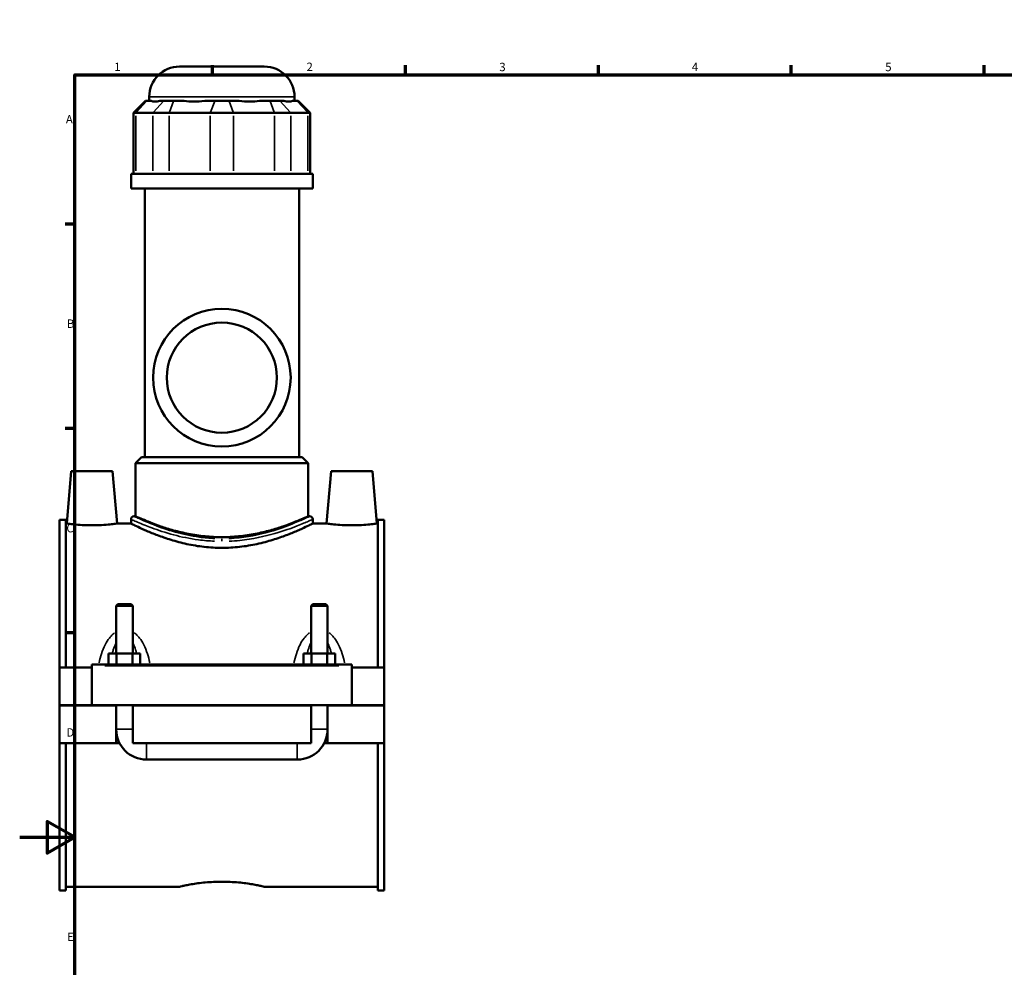
# Model space of a CAD drawing. Units: millimetres. Extents: x 0 to 996, y -579 to 1078.
# Drawn here: x 0 to 358, y 250 to 594 of the extents above; entities that cross this region are included whole.
import ezdxf

# ---------------------------------------------------------------- set-up
doc = ezdxf.new("R2010")
doc.units = ezdxf.units.MM
for name, color, linetype, lineweight in [('Border (ANSI)', 7, 'Continuous', 70), ('Visible (ANSI)', 7, 'Continuous', 50), ('Visible Narrow (ANSI)', 7, 'Continuous', 35)]:
    doc.layers.add(name, color=color, linetype=linetype, lineweight=lineweight)
doc.styles.add('Note Text (ANSI)', font='tahoma.ttf')

# ---------------------------------------------------------------- blocks, each defined once
blk = doc.blocks.new('Borders Default Border')
at = {"layer": 'Border (ANSI)'}
for p, q in [((70.08, 574), (70.08, 577.45)), ((140.17, 574), (140.17, 577.45)), ((210.25, 574), (210.25, 577.45)), ((280.33, 574), (280.33, 577.45)), ((350.42, 574), (350.42, 577.45)), ((490.58, 574), (490.58, 577.45)), ((560.67, 574), (560.67, 577.45)), ((630.75, 574), (630.75, 577.45)), ((700.83, 574), (700.83, 577.45)), ((770.92, 574), (770.92, 577.45)), ((20, 519.75), (16.55, 519.75)), ((821, 519.75), (824.45, 519.75)), ((20, 445.5), (16.55, 445.5)), ((821, 445.5), (824.45, 445.5)), ((20, 371.25), (16.55, 371.25)), ((821, 371.25), (824.45, 371.25)), ((20, 222.75), (16.55, 222.75)), ((821, 222.75), (824.45, 222.75)), ((20, 148.5), (16.55, 148.5)), ((821, 148.5), (824.45, 148.5)), ((20, 74.25), (16.55, 74.25)), ((821, 74.25), (824.45, 74.25)), ((70.08, 20), (70.08, 16.55)), ((140.17, 20), (140.17, 16.55)), ((210.25, 20), (210.25, 16.55)), ((280.33, 20), (280.33, 16.55)), ((350.42, 20), (350.42, 16.55)), ((490.58, 20), (490.58, 16.55)), ((560.67, 20), (560.67, 16.55)), ((630.75, 20), (630.75, 16.55)), ((700.83, 20), (700.83, 16.55)), ((770.92, 20), (770.92, 16.55))]:
    blk.add_line(p, q, dxfattribs=at)
at = {"layer": 'Border (ANSI)', "flags": 128}
for points in [[(420.5, 594), (420.5, 574), (414.73, 584), (426.27, 584), (420.5, 574)], [(20, 20), (20, 574), (821, 574), (821, 20), (20, 20)], [(0, 297), (20, 297), (10, 302.77), (10, 291.23), (20, 297)], [(841, 297), (821, 297), (831, 302.77), (831, 291.23), (821, 297)], [(420.5, 0), (420.5, 20), (414.73, 10), (426.27, 10), (420.5, 20)]]:
    blk.add_lwpolyline(points, dxfattribs=at)
at = {"layer": 'Border (ANSI)', "attachment_point": 7, "style": 'Note Text (ANSI)'}
for s, insert, char_height in [('1', (34.35, 574.4), 3.05), ('2', (104.2, 574.4), 3.05), ('3', (174.26, 574.34), 3.05), ('4', (244.23, 574.4), 3.05), ('5', (314.48, 574.34), 3.05), ('6', (384.49, 574.34), 3.05), ('7', (454.6, 574.4), 3.05), ('8', (524.63, 574.33), 3.05), ('9', (594.7, 574.34), 3.05), ('10', (663.96, 574.34), 3.048), ('11', (734.04, 574.4), 3.048), ('12', (804.13, 574.4), 3.048), ('A', (16.78, 555.35), 3.05), ('A', (821.63, 555.35), 3.05), ('B', (17.15, 481.1), 3.05), ('B', (821.99, 481.1), 3.05), ('C', (16.95, 406.8), 3.05), ('C', (821.8, 406.8), 3.05), ('D', (16.96, 332.6), 3.05), ('D', (821.81, 332.6), 3.05), ('E', (17.21, 258.35), 3.05), ('E', (822.05, 258.35), 3.05), ('F', (17.29, 184.1), 3.05), ('F', (822.14, 184.1), 3.05), ('G', (16.81, 109.79), 3.05), ('G', (821.66, 109.79), 3.05), ('H', (16.97, 35.6), 3.05), ('H', (821.81, 35.6), 3.05), ('1', (34.35, 16.55), 3.05), ('2', (104.2, 16.55), 3.05), ('3', (174.26, 16.49), 3.05), ('4', (244.23, 16.55), 3.05), ('5', (314.48, 16.49), 3.05), ('6', (384.49, 16.49), 3.05), ('7', (454.6, 16.55), 3.05), ('8', (524.63, 16.48), 3.05), ('9', (594.7, 16.49), 3.05), ('10', (663.96, 16.49), 3.048), ('11', (734.04, 16.55), 3.048), ('12', (804.13, 16.55), 3.048)]:
    blk.add_mtext(s, dxfattribs=dict(at, insert=insert, char_height=char_height))

msp = doc.modelspace()

# ---------------------------------------------------------------- linework, layer by layer
at = {"layer": 'Visible (ANSI)'}
for p, q in [((58.059, 576.962), (88.859, 576.962)), ((47.059, 564.572), (47.059, 565.962)), ((99.859, 564.572), (99.859, 565.962)), ((45.765, 564.572), (41.365, 560.172)), ((45.765, 564.572), (46.267, 564.572)), ((47.808, 564.572), (46.267, 564.572)), ((52.445, 564.572), (50.905, 564.572)), ((52.445, 564.572), (56.017, 564.572)), ((59.737, 564.572), (56.017, 564.572)), ((70.933, 564.572), (67.214, 564.572)), ((70.933, 564.572), (75.984, 564.572)), ((79.703, 564.572), (75.984, 564.572)), ((90.9, 564.572), (87.181, 564.572)), ((90.9, 564.572), (94.472, 564.572)), ((96.012, 564.572), (94.472, 564.572)), ((100.65, 564.572), (99.109, 564.572)), ((100.65, 564.572), (101.152, 564.572)), ((101.152, 564.572), (105.552, 560.172)), ((42.202, 560.172), (41.365, 560.172)), ((41.365, 560.172), (41.365, 538.022)), ((42.202, 560.172), (48.38, 560.172)), ((54.334, 560.172), (48.38, 560.172)), ((54.334, 560.172), (69.249, 560.172)), ((77.668, 560.172), (69.249, 560.172)), ((77.668, 560.172), (92.584, 560.172)), ((98.537, 560.172), (92.584, 560.172)), ((98.537, 560.172), (104.715, 560.172)), ((105.552, 560.172), (104.715, 560.172)), ((105.552, 560.172), (105.552, 538.022)), ((106.459, 538.022), (40.459, 538.022)), ((40.459, 532.712), (40.459, 538.022)), ((106.459, 532.712), (106.459, 538.022)), ((106.459, 532.712), (40.459, 532.712)), ((45.409, 435.062), (45.409, 532.712)), ((101.509, 435.062), (101.509, 532.712)), ((44.309, 435.062), (42.109, 432.862)), ((44.309, 435.062), (102.609, 435.062)), ((102.609, 435.062), (104.809, 432.862)), ((18.759, 429.962), (17.096, 410.962)), ((33.759, 429.962), (18.759, 429.962)), ((33.759, 429.962), (35.421, 410.962)), ((104.809, 432.862), (42.109, 432.862)), ((42.109, 413.602), (42.109, 432.862)), ((104.809, 413.602), (104.809, 432.862)), ((113.159, 429.962), (111.496, 410.962)), ((113.159, 429.962), (128.159, 429.962)), ((128.159, 429.962), (129.821, 410.962)), ((14.459, 412.282), (14.459, 358.712)), ((14.459, 412.282), (16.819, 412.282)), ((16.819, 358.712), (16.819, 412.282)), ((40.459, 412.502), (40.459, 410.962)), ((41.559, 413.602), (42.109, 413.602)), ((104.809, 413.602), (105.359, 413.602)), ((106.459, 412.502), (106.459, 410.962)), ((130.099, 358.712), (130.099, 412.282)), ((130.099, 412.282), (132.459, 412.282)), ((132.459, 412.282), (132.459, 358.712)), ((17.096, 410.962), (16.819, 410.962)), ((40.459, 410.962), (35.421, 410.962)), ((111.496, 410.962), (106.459, 410.962)), ((130.099, 410.962), (129.821, 410.962)), ((35.659, 381.679), (35.059, 381.079)), ((41.059, 381.079), (35.059, 381.079)), ((35.059, 381.079), (35.059, 363.712)), ((35.659, 381.679), (40.459, 381.679)), ((40.459, 381.679), (41.059, 381.079)), ((41.059, 381.079), (41.059, 363.712)), ((106.459, 381.679), (105.859, 381.079)), ((111.859, 381.079), (105.859, 381.079)), ((105.859, 363.712), (105.859, 381.079)), ((106.459, 381.679), (111.259, 381.679)), ((111.259, 381.679), (111.859, 381.079)), ((111.859, 363.712), (111.859, 381.079)), ((32.285, 359.712), (32.285, 363.712)), ((32.285, 363.712), (35.172, 363.712)), ((35.172, 359.712), (35.172, 363.712)), ((35.172, 363.712), (40.945, 363.712)), ((40.945, 359.712), (40.945, 363.712)), ((40.945, 363.712), (43.832, 363.712)), ((43.832, 359.712), (43.832, 363.712)), ((103.085, 363.712), (105.972, 363.712)), ((103.085, 359.712), (103.085, 363.712)), ((105.972, 359.712), (105.972, 363.712)), ((105.972, 363.712), (111.745, 363.712)), ((111.745, 359.712), (111.745, 363.712)), ((111.745, 363.712), (114.632, 363.712)), ((114.632, 359.712), (114.632, 363.712)), ((26.259, 358.712), (14.459, 358.712)), ((14.459, 345.012), (14.459, 358.712)), ((26.259, 359.212), (26.259, 359.712)), ((120.659, 359.712), (26.259, 359.712)), ((26.259, 345.012), (26.259, 359.212)), ((120.659, 359.712), (120.659, 359.212)), ((120.659, 359.212), (120.659, 345.012)), ((132.459, 358.712), (120.659, 358.712)), ((132.459, 358.712), (132.459, 345.012)), ((14.459, 345.012), (26.259, 345.012)), ((14.459, 331.212), (14.459, 344.912)), ((35.059, 344.912), (14.459, 344.912)), ((120.659, 345.012), (26.259, 345.012)), ((35.059, 345.012), (35.059, 344.912)), ((35.059, 331.212), (35.059, 344.912)), ((41.059, 345.012), (41.059, 344.912)), ((41.059, 344.912), (41.059, 331.212)), ((105.859, 344.912), (41.059, 344.912)), ((105.859, 344.912), (105.859, 345.012)), ((105.859, 331.212), (105.859, 344.912)), ((111.859, 344.912), (111.859, 345.012)), ((111.859, 344.912), (111.859, 331.212)), ((132.459, 344.912), (111.859, 344.912)), ((120.659, 345.012), (132.459, 345.012)), ((132.459, 344.912), (132.459, 331.212)), ((35.059, 331.212), (14.459, 331.212)), ((14.459, 331.212), (14.459, 277.642)), ((16.819, 277.642), (16.819, 331.212)), ((36.261, 331.212), (35.059, 331.212)), ((105.859, 331.212), (41.059, 331.212)), ((111.859, 331.212), (110.657, 331.212)), ((132.459, 331.212), (111.859, 331.212)), ((130.099, 277.642), (130.099, 331.212)), ((132.459, 331.212), (132.459, 277.642)), ((46.059, 325.212), (100.859, 325.212)), ((14.459, 277.642), (16.819, 277.642)), ((57.779, 278.962), (16.819, 278.962)), ((130.099, 278.962), (89.139, 278.962)), ((130.099, 277.642), (132.459, 277.642))]:
    msp.add_line(p, q, dxfattribs=at)
for radius in [25, 20]:
    msp.add_circle((73.459, 463.962), radius, dxfattribs=at)
for centre, radius, start, end in [((58.059, 565.962), 11, 90, 180), ((88.859, 565.962), 11, 0, 90), ((41.559, 412.502), 1.1, 90, 180), ((105.359, 412.502), 1.1, 0, 90), ((46.059, 336.212), 11, 180, 270), ((100.859, 336.212), 11, 270, 0)]:
    msp.add_arc(centre, radius, start, end, dxfattribs=at)
for major_axis, ratio, start_param, end_param in [((-25.893, -25.893), 0.1989124, 0.0424626, 0.3502365), ((21.951, 21.951), 0.6681786, 3.5767543, 3.8845282), ((-21.951, 21.951), 0.6681786, 2.3986571, 2.706431), ((-25.893, 25.893), 0.1989124, 2.7913561, 3.0991301)]:
    msp.add_ellipse((73.459, 590.66), major_axis=major_axis, ratio=ratio, start_param=start_param, end_param=end_param, dxfattribs=at)
for points, knots in [([(73.459, 406.025), (71.456, 406.025), (69.396, 406.126), (65.321, 406.531), (63.305, 406.834), (59.454, 407.582), (57.616, 408.025), (54.223, 408.962), (52.667, 409.454), (49.917, 410.393), (48.622, 410.874), (46.331, 411.771), (45.333, 412.187), (43.724, 412.876), (43.111, 413.149), (42.303, 413.513), (42.109, 413.602), (42.109, 413.602)], [0, 0, 0, 0, 0.60083, 0.60083, 1.2016601, 1.2016601, 1.8024901, 1.8024901, 2.4033202, 2.4033202, 3.0030615, 3.0030615, 3.6028028, 3.6028028, 4.2025442, 4.2025442, 4.8022855, 4.8022855, 4.8022855, 4.8022855]), ([(104.809, 413.602), (104.809, 413.602), (104.614, 413.513), (103.806, 413.149), (103.193, 412.876), (101.584, 412.187), (100.587, 411.771), (98.295, 410.874), (97.001, 410.393), (94.25, 409.454), (92.694, 408.962), (89.301, 408.025), (87.463, 407.582), (83.612, 406.834), (81.596, 406.531), (77.521, 406.126), (75.461, 406.025), (73.459, 406.025)], [14.4068566, 14.4068566, 14.4068566, 14.4068566, 15.0065979, 15.0065979, 15.6063392, 15.6063392, 16.2060806, 16.2060806, 16.8058219, 16.8058219, 17.406652, 17.406652, 18.007482, 18.007482, 18.608312, 18.608312, 19.2091421, 19.2091421, 19.2091421, 19.2091421]), ([(26.259, 410.315), (25.102, 410.315), (23.87, 410.35), (21.609, 410.473), (20.579, 410.56), (18.957, 410.722), (18.256, 410.808), (17.325, 410.929), (17.096, 410.962), (17.096, 410.962)], [2.7734932, 2.7734932, 2.7734932, 2.7734932, 3.1204292, 3.1204292, 3.4673651, 3.4673651, 3.8138025, 3.8138025, 4.1602399, 4.1602399, 4.1602399, 4.1602399]), ([(35.421, 410.962), (35.421, 410.962), (35.192, 410.929), (34.261, 410.808), (33.56, 410.722), (31.938, 410.56), (30.908, 410.473), (28.647, 410.35), (27.415, 410.315), (26.259, 410.315)], [6.9337331, 6.9337331, 6.9337331, 6.9337331, 7.2801705, 7.2801705, 7.6266079, 7.6266079, 7.9735438, 7.9735438, 8.3204797, 8.3204797, 8.3204797, 8.3204797]), ([(73.459, 402.12), (71.342, 402.12), (69.168, 402.241), (64.872, 402.722), (62.75, 403.081), (58.7, 403.962), (56.769, 404.483), (53.204, 405.579), (51.57, 406.153), (48.682, 407.245), (47.322, 407.803), (44.912, 408.843), (43.862, 409.324), (42.166, 410.121), (41.518, 410.438), (40.664, 410.859), (40.459, 410.962), (40.459, 410.962)], [0, 0, 0, 0, 0.6351101, 0.6351101, 1.2702202, 1.2702202, 1.9053302, 1.9053302, 2.5404403, 2.5404403, 3.1738191, 3.1738191, 3.8071978, 3.8071978, 4.4405765, 4.4405765, 5.0739553, 5.0739553, 5.0739553, 5.0739553]), ([(106.459, 410.962), (106.459, 410.962), (106.253, 410.859), (105.399, 410.438), (104.751, 410.121), (103.055, 409.324), (102.005, 408.843), (99.595, 407.803), (98.235, 407.245), (95.347, 406.153), (93.713, 405.579), (90.148, 404.483), (88.217, 403.962), (84.167, 403.081), (82.045, 402.722), (77.749, 402.241), (75.576, 402.12), (73.459, 402.12)], [15.2218659, 15.2218659, 15.2218659, 15.2218659, 15.8552446, 15.8552446, 16.4886233, 16.4886233, 17.1220021, 17.1220021, 17.7553808, 17.7553808, 18.3904909, 18.3904909, 19.025601, 19.025601, 19.6607111, 19.6607111, 20.2958212, 20.2958212, 20.2958212, 20.2958212]), ([(120.659, 410.315), (119.502, 410.315), (118.27, 410.35), (116.009, 410.473), (114.979, 410.56), (113.357, 410.722), (112.656, 410.808), (111.725, 410.929), (111.496, 410.962), (111.496, 410.962)], [0, 0, 0, 0, 0.3469359, 0.3469359, 0.6938718, 0.6938718, 1.0403092, 1.0403092, 1.3867466, 1.3867466, 1.3867466, 1.3867466]), ([(129.821, 410.962), (129.821, 410.962), (129.592, 410.929), (128.661, 410.808), (127.96, 410.722), (126.338, 410.56), (125.308, 410.473), (123.047, 410.35), (121.815, 410.315), (120.659, 410.315)], [4.1602399, 4.1602399, 4.1602399, 4.1602399, 4.5066773, 4.5066773, 4.8531147, 4.8531147, 5.2000506, 5.2000506, 5.5469865, 5.5469865, 5.5469865, 5.5469865]), ([(57.779, 278.962), (57.779, 278.962), (57.874, 278.985), (58.272, 279.078), (58.576, 279.148), (59.377, 279.325), (59.875, 279.431), (61.025, 279.66), (61.677, 279.782), (63.065, 280.019), (63.849, 280.141), (65.558, 280.373), (66.482, 280.481), (68.413, 280.661), (69.42, 280.733), (71.449, 280.829), (72.47, 280.852), (73.459, 280.852)], [7.1171296, 7.1171296, 7.1171296, 7.1171296, 7.4136599, 7.4136599, 7.7101901, 7.7101901, 8.0067204, 8.0067204, 8.3032506, 8.3032506, 8.5998145, 8.5998145, 8.8963784, 8.8963784, 9.1929423, 9.1929423, 9.4895061, 9.4895061, 9.4895061, 9.4895061]), ([(73.459, 280.852), (74.447, 280.852), (75.468, 280.829), (77.497, 280.733), (78.504, 280.661), (80.435, 280.481), (81.359, 280.373), (83.068, 280.141), (83.852, 280.019), (85.24, 279.782), (85.892, 279.66), (87.042, 279.431), (87.54, 279.325), (88.341, 279.148), (88.645, 279.078), (89.044, 278.985), (89.139, 278.962), (89.139, 278.962)], [0, 0, 0, 0, 0.2965639, 0.2965639, 0.5931278, 0.5931278, 0.8896916, 0.8896916, 1.1862555, 1.1862555, 1.4827858, 1.4827858, 1.779316, 1.779316, 2.0758463, 2.0758463, 2.3723765, 2.3723765, 2.3723765, 2.3723765])]:
    msp.add_open_spline(points, degree=3, knots=knots, dxfattribs=at)
at = {"layer": 'Visible Narrow (ANSI)'}
for p, q in [((99.534, 565.962), (47.384, 565.962)), ((46.064, 564.352), (42.405, 560.392)), ((52.242, 564.352), (48.584, 560.392)), ((55.933, 564.352), (54.418, 560.392)), ((70.849, 564.352), (69.333, 560.392)), ((76.068, 564.352), (77.584, 560.392)), ((90.984, 564.352), (92.499, 560.392)), ((94.675, 564.352), (98.333, 560.392)), ((100.853, 564.352), (104.512, 560.392)), ((42.202, 539.13), (42.202, 559.065)), ((48.38, 559.065), (48.38, 539.13)), ((54.334, 539.13), (54.334, 559.065)), ((69.249, 559.065), (69.249, 539.13)), ((77.668, 539.13), (77.668, 559.065)), ((92.584, 559.065), (92.584, 539.13)), ((98.537, 539.13), (98.537, 559.065)), ((104.715, 559.065), (104.715, 539.13)), ((73.459, 405.434), (73.459, 404.554)), ((30.979, 359.212), (115.939, 359.212)), ((35.095, 336.212), (41.022, 336.212)), ((111.822, 336.212), (105.895, 336.212)), ((46.059, 325.249), (46.059, 331.175)), ((100.859, 325.249), (100.859, 331.175))]:
    msp.add_line(p, q, dxfattribs=at)
for points, knots in [([(40.565, 412.453), (40.674, 412.403), (40.869, 412.315), (41.951, 411.83), (43.446, 411.163), (46.258, 410.039), (47.088, 409.717), (50.256, 408.547), (52.961, 407.642), (58.757, 406.113), (61.794, 405.475), (66.896, 404.804), (68.854, 404.631), (70.83, 404.549)], [-14.9423604, -14.9423604, -14.9423604, -14.9423604, -14.5442874, -14.5442874, -13.4003602, -13.4003602, -12.9803275, -12.9803275, -11.9203279, -11.9203279, -10.9565871, -10.9565871, -10.3836869, -10.3836869, -10.3836869, -10.3836869]), ([(70.918, 405.52), (69.007, 405.603), (67.114, 405.778), (62.183, 406.461), (59.247, 407.109), (53.644, 408.662), (51.029, 409.583), (47.967, 410.772), (47.164, 411.099), (44.446, 412.241), (43.001, 412.919), (41.955, 413.412), (41.767, 413.502), (41.661, 413.552)], [10.3836869, 10.3836869, 10.3836869, 10.3836869, 10.9565871, 10.9565871, 11.9203279, 11.9203279, 12.9803275, 12.9803275, 13.4003602, 13.4003602, 14.5442874, 14.5442874, 14.9423604, 14.9423604, 14.9423604, 14.9423604]), ([(105.255, 413.551), (105.059, 413.457), (104.584, 413.231), (102.917, 412.46), (101.578, 411.855), (97.786, 410.291), (95.138, 409.283), (88.466, 407.258), (84.259, 406.285), (78.54, 405.671), (77.273, 405.575), (75.999, 405.519)], [25.5793165, 25.5793165, 25.5793165, 25.5793165, 26.3113536, 26.3113536, 27.2307454, 27.2307454, 28.3862253, 28.3862253, 29.7560172, 29.7560172, 30.1380206, 30.1380206, 30.1380206, 30.1380206]), ([(76.087, 404.549), (77.405, 404.603), (78.715, 404.698), (84.631, 405.302), (88.983, 406.259), (95.886, 408.252), (98.625, 409.244), (102.547, 410.783), (103.932, 411.379), (105.657, 412.137), (106.149, 412.359), (106.351, 412.452)], [-30.1380206, -30.1380206, -30.1380206, -30.1380206, -29.7560172, -29.7560172, -28.3862253, -28.3862253, -27.2307454, -27.2307454, -26.3113536, -26.3113536, -25.5793165, -25.5793165, -25.5793165, -25.5793165]), ([(34.494, 371.239), (34.269, 371.078), (34.053, 370.905), (33.383, 370.314), (32.963, 369.858), (31.995, 368.625), (31.495, 367.806), (30.528, 365.899), (30.092, 364.79), (29.381, 362.594), (29.097, 361.512), (28.854, 360.411)], [-1.8249817, -1.8249817, -1.8249817, -1.8249817, -1.7421187, -1.7421187, -1.5576506, -1.5576506, -1.2755007, -1.2755007, -0.9302686, -0.9302686, -0.6105716, -0.6105716, -0.6105716, -0.6105716]), ([(47.263, 360.411), (47.021, 361.512), (46.736, 362.594), (46.025, 364.79), (45.589, 365.899), (44.622, 367.806), (44.123, 368.625), (43.154, 369.858), (42.734, 370.314), (42.064, 370.905), (41.848, 371.078), (41.623, 371.239)], [-3.805719, -3.805719, -3.805719, -3.805719, -3.486022, -3.486022, -3.1407898, -3.1407898, -2.8586399, -2.8586399, -2.6741718, -2.6741718, -2.5913088, -2.5913088, -2.5913088, -2.5913088]), ([(105.294, 371.239), (105.069, 371.078), (104.853, 370.905), (104.183, 370.314), (103.763, 369.858), (102.795, 368.625), (102.295, 367.806), (101.328, 365.899), (100.892, 364.789), (100.181, 362.594), (99.897, 361.512), (99.654, 360.411)], [-1.8255218, -1.8255218, -1.8255218, -1.8255218, -1.7426572, -1.7426572, -1.558187, -1.558187, -1.2760348, -1.2760348, -0.9307991, -0.9307991, -0.6111117, -0.6111117, -0.6111117, -0.6111117]), ([(118.063, 360.411), (117.821, 361.512), (117.536, 362.594), (116.825, 364.789), (116.389, 365.899), (115.422, 367.806), (114.923, 368.625), (113.954, 369.858), (113.534, 370.314), (112.864, 370.905), (112.648, 371.078), (112.423, 371.239)], [-3.8062591, -3.8062591, -3.8062591, -3.8062591, -3.4865717, -3.4865717, -3.141336, -3.141336, -2.8591838, -2.8591838, -2.6747136, -2.6747136, -2.591849, -2.591849, -2.591849, -2.591849]), ([(33.675, 363.927), (33.782, 364.331), (33.897, 364.728), (34.272, 365.903), (34.56, 366.653), (34.921, 367.383), (34.944, 367.429), (34.968, 367.475)], [1.13619793, 1.13619793, 1.13619793, 1.13619793, 1.27550072, 1.27550072, 1.55765062, 1.55765062, 1.5768692, 1.5768692, 1.5768692, 1.5768692]), ([(41.149, 367.475), (41.173, 367.429), (41.196, 367.383), (41.557, 366.653), (41.845, 365.903), (42.22, 364.728), (42.335, 364.331), (42.442, 363.927)], [2.83942131, 2.83942131, 2.83942131, 2.83942131, 2.85863989, 2.85863989, 3.1407898, 3.1407898, 3.28009259, 3.28009259, 3.28009259, 3.28009259]), ([(104.475, 363.927), (104.582, 364.331), (104.697, 364.728), (105.072, 365.903), (105.36, 366.653), (105.721, 367.383), (105.744, 367.429), (105.768, 367.475)], [1.13673803, 1.13673803, 1.13673803, 1.13673803, 1.27603479, 1.27603479, 1.55818704, 1.55818704, 1.57740935, 1.57740935, 1.57740935, 1.57740935]), ([(111.949, 367.475), (111.973, 367.429), (111.996, 367.383), (112.357, 366.653), (112.645, 365.903), (113.02, 364.728), (113.135, 364.331), (113.242, 363.927)], [2.83996147, 2.83996147, 2.83996147, 2.83996147, 2.85918379, 2.85918379, 3.14133603, 3.14133603, 3.28063279, 3.28063279, 3.28063279, 3.28063279])]:
    msp.add_open_spline(points, degree=3, knots=knots, dxfattribs=at)

# ---------------------------------------------------------------- block references
msp.add_blockref('Borders Default Border', (0, 0))

doc.saveas('drawing.dxf')
